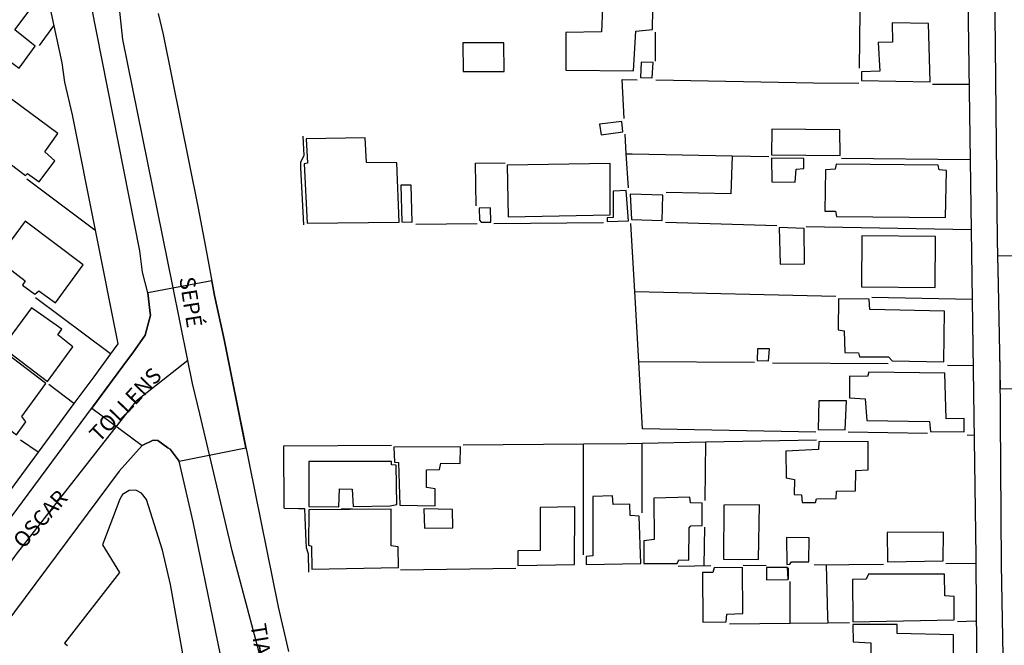
# Model space of a CAD drawing. Units: millimetres. Extents: x 178300 to 180721, y 1671502 to 1674280.
# Drawn here: x 179286 to 179444, y 1671947 to 1672048 of the extents above; entities that cross this region are included whole.
import ezdxf
from ezdxf.enums import TextEntityAlignment as Align

# ---------------------------------------------------------------- set-up
doc = ezdxf.new("R2010")
doc.units = ezdxf.units.MM
doc.header["$MEASUREMENT"] = 0
for name, color, linetype in [('IMAGEM', 7, 'Continuous'), ('V-CRUZAMENTO', 1, 'Continuous'), ('V-EDIFICACAO', 7, 'Continuous'), ('V-EIXO_DE_LOGRADOURO', 3, 'Continuous'), ('V-LOTE', 1, 'Continuous'), ('V-NOME_DOS_LOGRADOUROS', 7, 'Continuous'), ('V-QUADRA', 2, 'Continuous'), ('V-TESTADA', 250, 'Continuous')]:
    doc.layers.add(name, color=color, linetype=linetype)
picture_1 = doc.add_image_def('image1.jpg', size_in_pixel=(4029, 4627))

msp = doc.modelspace()

# ---------------------------------------------------------------- linework, layer by layer
at = {"layer": 'V-CRUZAMENTO'}
msp.add_lwpolyline([(179452.28, 1671988.72), (179443.81, 1671988.66), (179443.74, 1671994.55), (179443.74, 1671994.55), (179443.52, 1672005.44), (179443.52, 1672005.44), (179443.42, 1672010.06), (179452.4, 1672010.25)], dxfattribs=at)
for points in [[(179318.91, 1671996.61), (179317.35, 1672003.69), (179316.91, 1672006.04), (179306.63, 1672004.14), (179306.95, 1672001.27), (179307.03, 1672000.54), (179306.21, 1671997.35), (179304.19, 1671994.47), (179303.51, 1671993.55), (179297.61, 1671985.59), (179305.7, 1671979.59), (179307.47, 1671980.46), (179308.24, 1671980.36), (179309.86, 1671979.23), (179310.23, 1671978.97), (179311.69, 1671977.06), (179322.42, 1671979.23), (179320.21, 1671990.18)], [(179305.7, 1671979.59), (179305.7, 1671979.59)]]:
    msp.add_lwpolyline(points, close=True, dxfattribs=at)
at = {"layer": 'V-EDIFICACAO'}
for points in [[(179279, 1672057.61), (179274.22, 1672051.21), (179279.92, 1672046.89), (179279.6, 1672046.16), (179282.8, 1672043.71), (179282.41, 1672042.77), (179285.94, 1672040.28), (179288.52, 1672043.77), (179285.24, 1672046.4), (179288.31, 1672050.57), (179279, 1672057.61)], [(179373.91, 1672045.99), (179373.89, 1672039.94), (179384.78, 1672039.81), (179385.14, 1672046.22), (179387.81, 1672046.45), (179387.9, 1672049.74), (179379.8, 1672049.87), (179379.62, 1672046.1), (179373.91, 1672045.99)], [(179426.41, 1672047.54), (179426.47, 1672044.43), (179424.15, 1672044.37), (179424.4, 1672039.77), (179421.48, 1672039.65), (179421.48, 1672038.29), (179432.51, 1672038.06), (179432.26, 1672047.42), (179426.41, 1672047.54)], [(179357.33, 1672044.32), (179357.38, 1672039.72), (179363.95, 1672039.7), (179363.93, 1672044.32), (179357.33, 1672044.32)], [(179386, 1672041.22), (179385.92, 1672038.76), (179387.8, 1672038.7), (179387.93, 1672041.18), (179386, 1672041.22)], [(179284.66, 1672035.27), (179279.69, 1672028.48), (179286.95, 1672023.01), (179287.27, 1672023.3), (179289.15, 1672021.99), (179291.68, 1672025.38), (179290.03, 1672026.83), (179292.15, 1672029.74), (179284.66, 1672035.27)], [(179379.33, 1672031.24), (179379.55, 1672029.55), (179383.08, 1672030.01), (179382.92, 1672031.67), (179379.33, 1672031.24)], [(179332.12, 1672028.9), (179332.32, 1672024.98), (179331.77, 1672024.89), (179332.24, 1672015.32), (179347.07, 1672015.51), (179346.71, 1672025.02), (179341.81, 1672025.07), (179341.59, 1672029.06), (179332.12, 1672028.9)], [(179407.01, 1672030.47), (179406.98, 1672026.31), (179418.02, 1672026.22), (179417.96, 1672030.34), (179407.01, 1672030.47)], [(179364.47, 1672024.67), (179364.63, 1672016.36), (179381.01, 1672016.67), (179381.04, 1672024.92), (179364.47, 1672024.67)], [(179406.99, 1672025.76), (179407.03, 1672021.99), (179410.81, 1672021.95), (179410.95, 1672024.02), (179412.18, 1672024.1), (179412.16, 1672025.72), (179406.99, 1672025.76)], [(179417.41, 1672024.84), (179417.23, 1672024.01), (179415.69, 1672023.89), (179415.57, 1672017.27), (179417.28, 1672017.24), (179417.44, 1672016.43), (179434.97, 1672016.26), (179435.16, 1672023.81), (179433.97, 1672023.91), (179433.79, 1672024.67), (179417.41, 1672024.84)], [(179347.32, 1672021.44), (179347.5, 1672015.56), (179349.14, 1672015.49), (179348.98, 1672021.45), (179347.32, 1672021.44)], [(179381.53, 1672020.5), (179381.5, 1672016.27), (179380.54, 1672016.21), (179380.54, 1672015.62), (179383.96, 1672015.71), (179383.62, 1672020.57), (179381.53, 1672020.5)], [(179384.24, 1672019.98), (179384.45, 1672015.9), (179389.39, 1672015.75), (179389.47, 1672019.86), (179384.24, 1672019.98)], [(179359.94, 1672017.74), (179359.99, 1672015.83), (179360.27, 1672015.49), (179361.83, 1672015.49), (179361.79, 1672017.79), (179359.94, 1672017.74)], [(179286.89, 1672015.66), (179282.34, 1672009.56), (179286.86, 1672006.07), (179286.48, 1672005.38), (179288.42, 1672003.92), (179289.06, 1672004.46), (179291.76, 1672002.51), (179296.21, 1672008.65), (179286.89, 1672015.66)], [(179408.21, 1672014.61), (179408.38, 1672008.74), (179412.29, 1672008.79), (179412.25, 1672014.45), (179408.21, 1672014.61)], [(179421.54, 1672013.29), (179421.47, 1672005.07), (179433.3, 1672005), (179433.37, 1672013.19), (179421.54, 1672013.29)], [(179417.78, 1672003.18), (179417.7, 1671998.18), (179418.7, 1671998), (179418.77, 1671994.52), (179420.97, 1671994.46), (179421.12, 1671993.83), (179425.83, 1671993.82), (179426.4, 1671993.18), (179434.73, 1671993.06), (179434.81, 1672001.2), (179422.79, 1672001.43), (179422.68, 1672003.13), (179417.78, 1672003.18)], [(179283.23, 1671995.41), (179290.49, 1671989.9), (179294.55, 1671995.46), (179292.16, 1671997.37), (179292.77, 1671998.27), (179287.9, 1672001.73), (179283.23, 1671995.41)], [(179279.03, 1671989.77), (179278.59, 1671989.78), (179276.87, 1671991.13), (179275.29, 1671988.99), (179285.48, 1671981.31), (179286.98, 1671983.4), (179286.35, 1671984.23), (179290.23, 1671989.54), (179282.97, 1671995.06), (179279.03, 1671989.77)], [(179404.75, 1671995.13), (179404.69, 1671993.25), (179406.49, 1671993.19), (179406.65, 1671995.15), (179404.75, 1671995.13)], [(179422.66, 1671991.39), (179422.43, 1671990.67), (179419.54, 1671990.74), (179419.53, 1671987.23), (179422.07, 1671987.06), (179422.3, 1671983.62), (179432.41, 1671983.44), (179432.58, 1671981.83), (179438.01, 1671981.77), (179438, 1671983.95), (179435.09, 1671983.85), (179434.86, 1671991.22), (179422.66, 1671991.39)], [(179414.62, 1671986.79), (179414.49, 1671982.14), (179418.85, 1671982.08), (179419.04, 1671986.77), (179414.62, 1671986.79)], [(179414.58, 1671980.18), (179414.53, 1671978.96), (179409.3, 1671978.67), (179409.33, 1671974.36), (179410.71, 1671974.12), (179410.65, 1671971.69), (179411.81, 1671971.65), (179411.92, 1671970.44), (179414.07, 1671970.42), (179414.25, 1671971.01), (179417.38, 1671971.06), (179417.45, 1671972.24), (179420.51, 1671972.31), (179420.54, 1671975.57), (179422.54, 1671975.68), (179422.54, 1671980.25), (179414.58, 1671980.18)], [(179346.22, 1671979.29), (179346.32, 1671976.88), (179346.95, 1671976.85), (179347.15, 1671969.97), (179352.88, 1671969.87), (179352.87, 1671972.61), (179351.47, 1671972.82), (179351.48, 1671975.69), (179353.55, 1671975.72), (179353.75, 1671976.73), (179356.88, 1671976.7), (179356.92, 1671979.38), (179346.22, 1671979.29)], [(179332.51, 1671976.99), (179332.52, 1671969.75), (179337.35, 1671969.73), (179337.45, 1671972.59), (179339.5, 1671972.56), (179339.69, 1671969.78), (179345.64, 1671969.86), (179346.67, 1671970.12), (179346.58, 1671976.43), (179345.86, 1671976.45), (179345.81, 1671976.99), (179332.51, 1671976.99)], [(179384.16, 1671970.13), (179381.53, 1671970.1), (179381.37, 1671971.48), (179378.24, 1671971.4), (179378.21, 1671961.85), (179377.17, 1671961.71), (179377.17, 1671960.44), (179385.93, 1671960.63), (179385.68, 1671968.24), (179384.24, 1671968.35), (179384.16, 1671970.13)], [(179388.05, 1671971.13), (179388.08, 1671964.46), (179386.42, 1671964.24), (179386.46, 1671960.6), (179391.79, 1671960.63), (179392.08, 1671961.18), (179393.7, 1671961.17), (179393.75, 1671966.36), (179394, 1671966.69), (179395.84, 1671966.74), (179395.81, 1671970.31), (179393.97, 1671970.35), (179393.86, 1671971.3), (179388.05, 1671971.13)], [(179332.51, 1671969.25), (179332.46, 1671963.57), (179332.96, 1671963.38), (179333.01, 1671959.69), (179346.96, 1671959.95), (179346.92, 1671963.31), (179345.79, 1671963.43), (179345.77, 1671969.37), (179332.51, 1671969.25)], [(179351.05, 1671969.39), (179351.13, 1671966.27), (179355.68, 1671966.32), (179355.65, 1671969.28), (179351.05, 1671969.39)], [(179369.77, 1671969.59), (179369.76, 1671962.69), (179366.15, 1671962.62), (179366.14, 1671960.26), (179375.28, 1671960.45), (179375.33, 1671969.72), (179369.77, 1671969.59)], [(179399.33, 1671969.97), (179399.24, 1671961.31), (179404.88, 1671961.27), (179405.04, 1671970.05), (179399.33, 1671969.97)], [(179425.57, 1671965.58), (179425.64, 1671960.89), (179434.61, 1671961.02), (179434.68, 1671965.66), (179425.57, 1671965.58)], [(179409.37, 1671964.8), (179409.45, 1671960.47), (179409.94, 1671960.5), (179410.18, 1671960.88), (179412.99, 1671960.89), (179413.03, 1671964.71), (179409.37, 1671964.8)], [(179397.75, 1671959.9), (179397.54, 1671959.14), (179395.86, 1671959.15), (179395.92, 1671951.15), (179399.69, 1671951.24), (179399.79, 1671952.45), (179402.39, 1671952.59), (179402.34, 1671959.94), (179397.75, 1671959.9)], [(179406.17, 1671959.94), (179406.17, 1671957.98), (179409.67, 1671958.05), (179409.69, 1671959.93), (179409.64, 1671958.07), (179409.58, 1671959.97), (179406.17, 1671959.94)], [(179422.61, 1671958.87), (179422.23, 1671958.07), (179420.02, 1671958.03), (179420.06, 1671951.23), (179436.39, 1671951.53), (179436.4, 1671955.31), (179434.87, 1671955.41), (179434.81, 1671958.9), (179422.61, 1671958.87)], [(179420.05, 1671950.81), (179420.11, 1671948.01), (179422.99, 1671947.87), (179423.03, 1671942.78), (179427.87, 1671942.81), (179428.07, 1671942.47), (179434.35, 1671942.43), (179436.34, 1671942.75), (179436.27, 1671949.12), (179427.18, 1671949.37), (179427.21, 1671950.82), (179420.05, 1671950.81)]]:
    msp.add_lwpolyline(points, close=True, dxfattribs=at)
at = {"layer": 'V-EIXO_DE_LOGRADOURO'}
for points in [[(179310.6, 1672005.45), (179302.62, 1672044.87), (179301.09, 1672058.99)], [(179313.07, 1671993.24), (179310.6, 1672005.45)], [(179313.07, 1671993.24), (179304.75, 1671986.71), (179304.61, 1671986.53)], [(179314.98, 1671984.65), (179313.82, 1671989.54), (179313.07, 1671993.24)], [(179304.61, 1671986.53), (179285.41, 1671962.1), (179269.33, 1671939.83)], [(179322.6, 1671889.17), (179324.55, 1671909.77), (179326.5, 1671938.86), (179320.21, 1671962.67), (179314.98, 1671984.65)]]:
    msp.add_lwpolyline(points, dxfattribs=at)
at = {"layer": 'V-LOTE'}
for points in [[(179438.49, 1672059.25), (179439.84, 1671961.76)], [(179289.9, 1672054.56), (179291.5, 1672047.04)], [(179421.22, 1672049.37), (179421.08, 1672040.24)], [(179289.2, 1672043.89), (179291.5, 1672047.04)], [(179291.5, 1672047.04), (179292.76, 1672041.11)], [(179388.34, 1672041.4), (179388.34, 1672046.06)], [(179292.76, 1672041.11), (179293.2, 1672038.03), (179294.46, 1672032.78), (179301.8, 1671995.92)], [(179383.25, 1672032.14), (179382.96, 1672038.41), (179385.34, 1672038.4)], [(179388.36, 1672038.37), (179413.76, 1672037.88), (179421.03, 1672037.87)], [(179432.89, 1672037.71), (179438.75, 1672037.66)], [(179383.36, 1672029.66), (179383.56, 1672026.48)], [(179383.56, 1672026.48), (179383.9, 1672021.02)], [(179383.56, 1672026.48), (179384.56, 1672026.46), (179400.64, 1672026.15)], [(179400.64, 1672026.15), (179400.45, 1672020.05), (179390.02, 1672020.26)], [(179400.64, 1672026.15), (179406.57, 1672026.03)], [(179359.46, 1672018.11), (179359.33, 1672024.96), (179364.14, 1672025.03)], [(179418.26, 1672025.81), (179438.92, 1672025.59)], [(179298.09, 1672014.21), (179287.15, 1672022.4)], [(179359.63, 1672015.25), (179349.73, 1672015.11)], [(179379.93, 1672015.37), (179362.32, 1672015.21)], [(179384.98, 1672004.34), (179384.36, 1672015.27)], [(179389.95, 1672015.47), (179407.83, 1672014.98)], [(179412.54, 1672014.79), (179439.09, 1672014.3)], [(179385.61, 1671993.03), (179384.98, 1672004.34)], [(179384.98, 1672004.34), (179417.34, 1672003.6)], [(179300.64, 1671994.34), (179288.56, 1672003.31)], [(179423.14, 1672003.46), (179439.25, 1672003.1)], [(179301.8, 1671995.92), (179300.64, 1671994.34)], [(179300.64, 1671994.34), (179297.91, 1671990.64)], [(179386.22, 1671982.25), (179385.61, 1671993.03)], [(179404.27, 1671992.92), (179385.61, 1671993.03)], [(179407.15, 1671992.86), (179425.75, 1671992.79)], [(179435.28, 1671992.48), (179439.4, 1671992.45)], [(179294.73, 1671986.33), (179290.71, 1671989.41)], [(179297.91, 1671990.64), (179294.73, 1671986.33)], [(179294.73, 1671986.33), (179288.98, 1671978.52)], [(179414.11, 1671981.72), (179386.22, 1671982.25)], [(179432.1, 1671981.49), (179419.34, 1671981.7)], [(179288.98, 1671978.52), (179286.11, 1671980.45)], [(179376.74, 1671979.86), (179383.78, 1671979.92), (179386.16, 1671979.97)], [(179386.16, 1671979.97), (179396.42, 1671980.16)], [(179386.16, 1671968.74), (179386.16, 1671979.97)], [(179396.31, 1671970.72), (179396.42, 1671980.16)], [(179396.42, 1671980.16), (179414.25, 1671980.51)], [(179438.47, 1671981.31), (179439.56, 1671981.26)], [(179288.98, 1671978.52), (179269.31, 1671951.82)], [(179328.52, 1671979.54), (179345.86, 1671979.65)], [(179328.57, 1671969.49), (179328.52, 1671979.54)], [(179357.35, 1671979.7), (179376.74, 1671979.86)], [(179376.74, 1671961.99), (179376.74, 1671979.86)], [(179314.7, 1671922.9), (179313.61, 1671936.66), (179312.55, 1671944.57), (179310.28, 1671957.22), (179309, 1671962.74), (179306.41, 1671970.88), (179305.61, 1671971.92), (179304.68, 1671972.4), (179303.61, 1671972.35), (179302.57, 1671971.68), (179302.14, 1671970.96), (179299.34, 1671963.61), (179302.04, 1671959.18), (179293.2, 1671947.79), (179293.71, 1671947.44)], [(179328.57, 1671969.49), (179330.86, 1671969.46), (179331.84, 1671969.44)], [(179337.72, 1671969.41), (179339.52, 1671969.45)], [(179396.17, 1671960.26), (179396.24, 1671966.46)], [(179439.84, 1671961.76), (179439.85, 1671960.66)], [(179347.26, 1671959.61), (179365.85, 1671959.87)], [(179391.99, 1671960.18), (179397.23, 1671960.28)], [(179402.44, 1671960.33), (179406.11, 1671960.27)], [(179413.84, 1671960.37), (179424.98, 1671960.49)], [(179415.8, 1671960.39), (179416.02, 1671952.04), (179416.05, 1671951.03)], [(179435.06, 1671960.62), (179439.85, 1671960.66)], [(179439.85, 1671960.66), (179440.14, 1671926.78)], [(179410, 1671950.96), (179410, 1671951.97), (179410, 1671957.7)], [(179436.91, 1671951.3), (179439.82, 1671951.4)], [(179410, 1671950.96), (179400.23, 1671950.85)], [(179416.05, 1671951.03), (179410, 1671950.96)], [(179419.56, 1671951.07), (179416.05, 1671951.03)]]:
    msp.add_lwpolyline(points, dxfattribs=at)
at = {"layer": 'V-QUADRA'}
for points in [[(179444.33, 1671942.82), (179443.99, 1671960.43), (179443.79, 1671991.89), (179443.74, 1671994.55), (179443.74, 1671994.55), (179443.52, 1672005.44), (179443.52, 1672005.44), (179443.37, 1672012.61), (179442.84, 1672059.25)], [(179269.32, 1671947.47), (179303.51, 1671993.55), (179303.51, 1671993.55), (179304.19, 1671994.47), (179306.21, 1671997.35), (179307.03, 1672000.54), (179306.95, 1672001.27), (179306.95, 1672001.27), (179306.63, 1672004.14), (179305.78, 1672007.47), (179305.34, 1672010.87), (179295.83, 1672058.98)], [(179308.3, 1672049.07), (179309.11, 1672045.66), (179314.69, 1672018.04), (179314.69, 1672018.04), (179315.9, 1672011.53), (179315.9, 1672011.53), (179317.35, 1672003.69), (179318.91, 1671996.61), (179320.21, 1671990.18), (179320.21, 1671990.18), (179327.59, 1671953.63), (179329.27, 1671946.45)], [(179273.25, 1671827.7), (179288.24, 1671847.43), (179312.18, 1671879.41), (179312.18, 1671879.41), (179316.46, 1671885.12), (179316.53, 1671885.29), (179316.53, 1671885.29), (179317.24, 1671887.05), (179320.82, 1671925.03), (179321.11, 1671932.36), (179313.91, 1671967.31), (179311.69, 1671977.06), (179310.23, 1671978.97), (179309.86, 1671979.23), (179309.86, 1671979.23), (179308.24, 1671980.36), (179307.47, 1671980.46), (179305.71, 1671979.6), (179305.7, 1671979.59), (179305.7, 1671979.59), (179302.03, 1671975.46), (179280.14, 1671946.16)]]:
    msp.add_lwpolyline(points, dxfattribs=at)
at = {"layer": 'V-TESTADA'}
for points in [[(179438.49, 1672059.25), (179439.84, 1671961.76)], [(179289.9, 1672054.56), (179291.5, 1672047.04)], [(179291.5, 1672047.04), (179292.76, 1672041.11)], [(179292.76, 1672041.11), (179293.2, 1672038.03), (179294.46, 1672032.78), (179301.8, 1671995.92)], [(179331.22, 1672025.22), (179331.79, 1672026.22), (179331.6, 1672029.34)], [(179331.75, 1672015.04), (179331.27, 1672024.22), (179331.22, 1672025.22)], [(179301.8, 1671995.92), (179300.64, 1671994.34)], [(179300.64, 1671994.34), (179297.91, 1671990.64)], [(179297.91, 1671990.64), (179294.73, 1671986.33)], [(179294.73, 1671986.33), (179288.98, 1671978.52)], [(179288.98, 1671978.52), (179269.31, 1671951.82)], [(179328.57, 1671969.49), (179328.52, 1671979.54)], [(179314.7, 1671922.9), (179313.61, 1671936.66), (179312.55, 1671944.57), (179310.28, 1671957.22), (179309, 1671962.74), (179306.41, 1671970.88), (179305.61, 1671971.92), (179304.68, 1671972.4), (179303.61, 1671972.35), (179302.57, 1671971.68), (179302.14, 1671970.96), (179299.34, 1671963.61), (179302.04, 1671959.18), (179293.2, 1671947.79), (179293.71, 1671947.44)], [(179331.84, 1671969.44), (179331.9, 1671968.04), (179332.06, 1671964.17), (179332.1, 1671963.17)], [(179332.1, 1671963.17), (179332.45, 1671962.17), (179332.49, 1671959.2)], [(179439.84, 1671961.76), (179439.85, 1671960.66)], [(179439.85, 1671960.66), (179440.14, 1671926.78)]]:
    msp.add_lwpolyline(points, dxfattribs=at)

# ---------------------------------------------------------------- texts
at = {"layer": 'V-NOME_DOS_LOGRADOUROS'}
for s, rotation, p in [('SEPÉ', 279, (179310.9, 1672006.38)), ('TOLLENS', 46, (179299.34, 1671979.43)), ('OSCAR', 48, (179287.15, 1671962.31)), ('TIARAJÚ', 279, (179322.37, 1671950.62))]:
    msp.add_text(s, height=2.5, rotation=rotation, dxfattribs=at).set_placement(p, align=Align.BOTTOM_LEFT)

# ---------------------------------------------------------------- referenced raster images: frames only (the image files are external)
at = {"layer": 'IMAGEM'}
image = msp.add_image(picture_1, insert=(178300.49, 1671501.59), size_in_units=(2419.22, 2778.29), dxfattribs=at)
image.dxf.flags = 7

doc.saveas('drawing.dxf')
